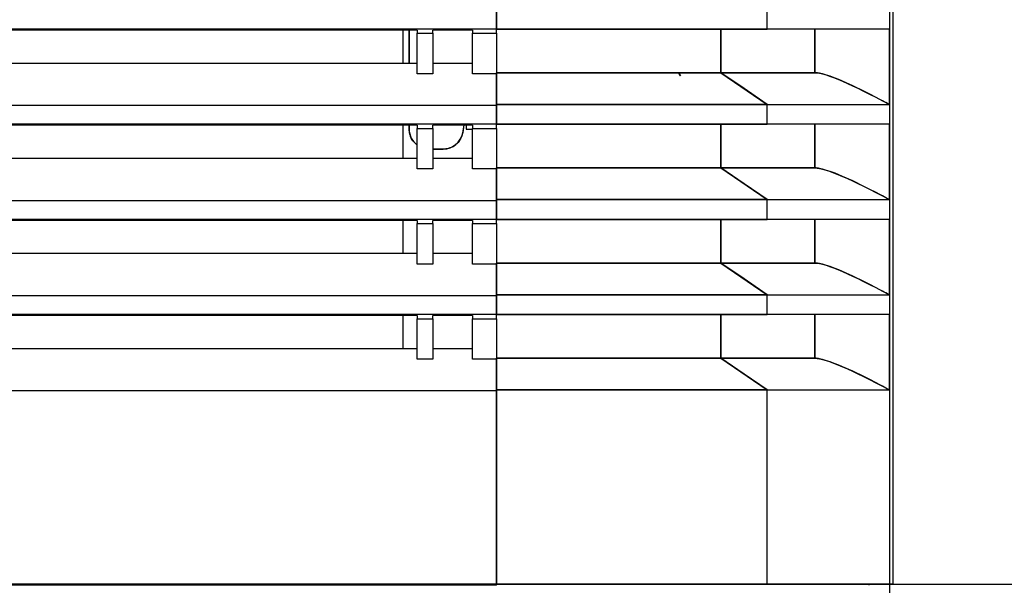
# Model space of a CAD drawing. Units: millimetres. Extents: x 2035 to 9959, y -14 to 1778.
# Drawn here: x 9275 to 9400, y 945 to 1017 of the extents above; entities that cross this region are included whole.
import ezdxf

# ---------------------------------------------------------------- set-up
doc = ezdxf.new("R2010")
doc.units = ezdxf.units.MM
doc.layers.add('TFR-TRI', color=7, linetype='CONTINUOUS', true_color=0xffffff)

msp = doc.modelspace()

# ---------------------------------------------------------------- linework, layer by layer
at = {"layer": 'TFR-TRI', "color": 0, "linetype": 'Continuous'}
for p, q in [((9385.5, 1574.34), (9385.5, 945.53)), ((9385.5, 1574.34), (9385.5, 945.53)), ((9385.05, 1088.4), (9385.05, 814.86)), ((9335.19, 1015.96), (9335.19, 1018.47)), ((9335.19, 1018.47), (9335.19, 1015.96)), ((9369.55, 1015.96), (9369.55, 1018.47)), ((9369.55, 1015.96), (9369.55, 1018.47)), ((9335.19, 1015.96), (8545.91, 1015.96)), ((9325.13, 1015.83), (9139.88, 1015.83)), ((9323.32, 1015.82), (9323.32, 1011.63)), ((9324.13, 1015.83), (9324.13, 1011.63)), ((9324.13, 1011.63), (9324.13, 1015.83)), ((9325.13, 1015.83), (9325.13, 1015.43)), ((9332.17, 1015.83), (9327.14, 1015.83)), ((9327.14, 1015.43), (9327.14, 1015.83)), ((9332.17, 1015.83), (9332.17, 1015.43)), ((9335.19, 1015.96), (9339.93, 1015.96)), ((9336.04, 1015.96), (9335.19, 1015.96)), ((9335.19, 1015.43), (9335.19, 1015.96)), ((9336.89, 1015.96), (9336.04, 1015.96)), ((9337.45, 1015.96), (9336.89, 1015.96)), ((9338.01, 1015.96), (9337.45, 1015.96)), ((9339.42, 1015.96), (9338.01, 1015.96)), ((9340.81, 1015.96), (9339.42, 1015.96)), ((9339.93, 1015.96), (9344.59, 1015.96)), ((9343.7, 1015.96), (9340.81, 1015.96)), ((9346.52, 1015.96), (9343.7, 1015.96)), ((9344.59, 1015.96), (9349.07, 1015.96)), ((9349.35, 1015.96), (9346.52, 1015.96)), ((9349.07, 1015.96), (9353.3, 1015.96)), ((9352.08, 1015.96), (9349.35, 1015.96)), ((9354.71, 1015.96), (9352.08, 1015.96)), ((9353.3, 1015.96), (9357.2, 1015.96)), ((9357.2, 1015.96), (9354.71, 1015.96)), ((9357.2, 1015.96), (9360.7, 1015.96)), ((9359.52, 1015.96), (9357.2, 1015.96)), ((9361.65, 1015.96), (9359.52, 1015.96)), ((9360.7, 1015.96), (9363.74, 1015.96)), ((9363.55, 1015.96), (9361.65, 1015.96)), ((9365.24, 1015.96), (9363.55, 1015.96)), ((9363.66, 1015.96), (9363.66, 1010.42)), ((9363.66, 1010.42), (9363.66, 1015.96)), ((9363.74, 1015.96), (9366.25, 1015.96)), ((9366.67, 1015.96), (9365.24, 1015.96)), ((9366.25, 1015.96), (9368.2, 1015.96)), ((9367.88, 1015.96), (9366.67, 1015.96)), ((9368.38, 1015.96), (9367.88, 1015.96)), ((9368.2, 1015.96), (9369.55, 1015.96)), ((9368.83, 1015.96), (9368.38, 1015.96)), ((9369.03, 1015.96), (9368.83, 1015.96)), ((9369.22, 1015.96), (9369.03, 1015.96)), ((9369.39, 1015.96), (9369.22, 1015.96)), ((9369.55, 1015.96), (9369.39, 1015.96)), ((9385.05, 1015.96), (9369.55, 1015.96)), ((9377.3, 1015.96), (9369.55, 1015.96)), ((9375.58, 1015.96), (9375.58, 1010.42)), ((9375.58, 1010.42), (9375.58, 1015.96)), ((9385.05, 1015.96), (9377.3, 1015.96)), ((9385.05, 1006.4), (9385.05, 1015.96)), ((9385.05, 1006.4), (9385.05, 1015.96)), ((9325.13, 1015.43), (9327.14, 1015.43)), ((9325.13, 1010.29), (9325.13, 1015.43)), ((9327.14, 1015.43), (9327.14, 1010.29)), ((9332.17, 1015.43), (9335.19, 1015.43)), ((9332.17, 1010.29), (9332.17, 1015.43)), ((9335.19, 1015.43), (9335.19, 1010.29)), ((9233.45, 1011.63), (9325.13, 1011.63)), ((9327.14, 1011.63), (9332.17, 1011.63)), ((9327.14, 1010.29), (9325.13, 1010.29)), ((9335.19, 1010.29), (9332.17, 1010.29)), ((9335.19, 1010.42), (9339.55, 1010.42)), ((9335.19, 1010.42), (9335.19, 1008.41)), ((9339.33, 1010.42), (9335.19, 1010.42)), ((9335.19, 1008.41), (9335.19, 1010.42)), ((9335.19, 1006.4), (9335.19, 1010.29)), ((9343.32, 1010.42), (9339.33, 1010.42)), ((9339.55, 1010.42), (9343.82, 1010.42)), ((9347.04, 1010.42), (9343.32, 1010.42)), ((9343.82, 1010.42), (9347.89, 1010.42)), ((9350.43, 1010.42), (9347.04, 1010.42)), ((9347.89, 1010.42), (9351.67, 1010.42)), ((9353.43, 1010.42), (9350.43, 1010.42)), ((9351.67, 1010.42), (9355.08, 1010.42)), ((9356.14, 1010.42), (9353.43, 1010.42)), ((9355.08, 1010.42), (9358.05, 1010.42)), ((9358.61, 1010.42), (9356.14, 1010.42)), ((9358.05, 1010.42), (9360.5, 1010.42)), ((9358.53, 1010.04), (9358.32, 1010.36)), ((9358.32, 1010.36), (9358.53, 1010.04)), ((9360.76, 1010.42), (9358.61, 1010.42)), ((9360.5, 1010.42), (9362.39, 1010.42)), ((9362.47, 1010.42), (9360.76, 1010.42)), ((9362.39, 1010.42), (9363.66, 1010.42)), ((9363.66, 1010.42), (9362.47, 1010.42)), ((9363.66, 1010.42), (9369.55, 1006.4)), ((9375.58, 1010.42), (9363.66, 1010.42)), ((9363.66, 1010.42), (9375.58, 1010.42)), ((9366.61, 1008.41), (9363.66, 1010.42)), ((9375.74, 1010.42), (9375.58, 1010.42)), ((9375.58, 1010.42), (9375.87, 1010.4)), ((9375.91, 1010.4), (9375.74, 1010.42)), ((9375.87, 1010.4), (9376.2, 1010.35)), ((9376.04, 1010.38), (9375.91, 1010.4)), ((9376.18, 1010.36), (9376.04, 1010.38)), ((9376.55, 1010.27), (9376.18, 1010.36)), ((9376.2, 1010.35), (9376.58, 1010.27)), ((9376.96, 1010.15), (9376.55, 1010.27)), ((9376.58, 1010.27), (9377.01, 1010.14)), ((9377.53, 1009.97), (9376.96, 1010.15)), ((9377.01, 1010.14), (9377.47, 1009.99)), ((9377.47, 1009.99), (9377.96, 1009.81)), ((9378.16, 1009.73), (9377.53, 1009.97)), ((9377.96, 1009.81), (9378.51, 1009.59)), ((9378.62, 1009.55), (9378.16, 1009.73)), ((9378.51, 1009.59), (9379.1, 1009.34)), ((9379.1, 1009.34), (9378.62, 1009.55)), ((9335.19, 1008.41), (9335.19, 1006.4)), ((9335.19, 1006.4), (9335.19, 1008.41)), ((9369.55, 1006.4), (9366.61, 1008.41)), ((9380.39, 1008.77), (9379.1, 1009.34)), ((9379.1, 1009.34), (9379.72, 1009.07)), ((9379.72, 1009.07), (9380.36, 1008.78)), ((9380.36, 1008.78), (9381.06, 1008.45)), ((9381.8, 1008.09), (9380.39, 1008.77)), ((9381.06, 1008.45), (9381.78, 1008.1)), ((9381.78, 1008.1), (9382.54, 1007.72)), ((9382.56, 1007.71), (9381.8, 1008.09)), ((9382.54, 1007.72), (9383.32, 1007.32)), ((9383.36, 1007.3), (9382.56, 1007.71)), ((9383.32, 1007.32), (9384.17, 1006.87)), ((9383.77, 1007.08), (9383.36, 1007.3)), ((9384.18, 1006.86), (9383.77, 1007.08)), ((9335.19, 1006.27), (8545.91, 1006.27)), ((9335.19, 1003.88), (9335.19, 1006.4)), ((9335.19, 1006.4), (9335.19, 1003.88)), ((9339.93, 1006.4), (9335.19, 1006.4)), ((9335.19, 1006.4), (9340.19, 1006.4)), ((9344.59, 1006.4), (9339.93, 1006.4)), ((9340.19, 1006.4), (9345, 1006.4)), ((9349.07, 1006.4), (9344.59, 1006.4)), ((9345, 1006.4), (9349.5, 1006.4)), ((9353.3, 1006.4), (9349.07, 1006.4)), ((9349.5, 1006.4), (9353.58, 1006.4)), ((9357.2, 1006.4), (9353.3, 1006.4)), ((9353.58, 1006.4), (9357.2, 1006.4)), ((9360.7, 1006.4), (9357.2, 1006.4)), ((9357.2, 1006.4), (9360.47, 1006.4)), ((9360.47, 1006.4), (9363.46, 1006.4)), ((9363.74, 1006.4), (9360.7, 1006.4)), ((9363.46, 1006.4), (9366.05, 1006.4)), ((9366.25, 1006.4), (9363.74, 1006.4)), ((9366.05, 1006.4), (9368.11, 1006.4)), ((9368.2, 1006.4), (9366.25, 1006.4)), ((9368.11, 1006.4), (9369.55, 1006.4)), ((9369.55, 1006.4), (9368.2, 1006.4)), ((9369.55, 1006.4), (9385.05, 1006.4)), ((9369.55, 1006.4), (9385.05, 1006.4)), ((9369.55, 1003.88), (9369.55, 1006.4)), ((9369.55, 1003.88), (9369.55, 1006.4)), ((9384.17, 1006.87), (9385.05, 1006.4)), ((9384.4, 1006.75), (9384.18, 1006.86)), ((9384.61, 1006.63), (9384.4, 1006.75)), ((9384.83, 1006.52), (9384.61, 1006.63)), ((9385.05, 1006.4), (9384.83, 1006.52)), ((9335.19, 1003.88), (8545.91, 1003.88)), ((9325.13, 1003.75), (9139.88, 1003.75)), ((9323.32, 1003.75), (9323.32, 999.56)), ((9324.13, 1003.75), (9324.13, 1003.25)), ((9324.13, 1003.25), (9324.13, 1003.75)), ((9324.13, 1003.18), (9324.13, 1003.25)), ((9324.13, 1003.11), (9324.13, 1003.18)), ((9325.13, 1003.75), (9325.13, 1003.36)), ((9325.13, 1003.36), (9327.14, 1003.36)), ((9325.13, 998.22), (9325.13, 1003.36)), ((9332.17, 1003.75), (9327.14, 1003.75)), ((9327.14, 1003.36), (9327.14, 1003.75)), ((9327.14, 1003.36), (9327.14, 998.22)), ((9330.91, 1002.81), (9331.08, 1003.75)), ((9331.03, 1003.47), (9330.91, 1002.81)), ((9331.37, 1003.75), (9331.37, 1003.4)), ((9331.37, 1003.4), (9331.37, 1003.28)), ((9331.37, 1003.28), (9332.17, 1003.28)), ((9332.17, 1003.75), (9332.17, 1003.36)), ((9332.17, 1003.36), (9335.19, 1003.36)), ((9332.17, 998.22), (9332.17, 1003.36)), ((9335.19, 1003.88), (9339.93, 1003.88)), ((9336.04, 1003.88), (9335.19, 1003.88)), ((9335.19, 1003.36), (9335.19, 1003.88)), ((9335.19, 1003.36), (9335.19, 998.22)), ((9336.89, 1003.88), (9336.04, 1003.88)), ((9337.45, 1003.88), (9336.89, 1003.88)), ((9338.01, 1003.88), (9337.45, 1003.88)), ((9339.42, 1003.88), (9338.01, 1003.88)), ((9340.81, 1003.88), (9339.42, 1003.88)), ((9339.93, 1003.88), (9344.59, 1003.88)), ((9343.7, 1003.88), (9340.81, 1003.88)), ((9346.52, 1003.88), (9343.7, 1003.88)), ((9344.59, 1003.88), (9349.07, 1003.88)), ((9349.35, 1003.88), (9346.52, 1003.88)), ((9349.07, 1003.88), (9353.3, 1003.88)), ((9352.08, 1003.88), (9349.35, 1003.88)), ((9354.71, 1003.88), (9352.08, 1003.88)), ((9353.3, 1003.88), (9357.2, 1003.88)), ((9357.2, 1003.88), (9354.71, 1003.88)), ((9357.2, 1003.88), (9360.7, 1003.88)), ((9359.52, 1003.88), (9357.2, 1003.88)), ((9361.65, 1003.88), (9359.52, 1003.88)), ((9360.7, 1003.88), (9363.74, 1003.88)), ((9363.55, 1003.88), (9361.65, 1003.88)), ((9365.24, 1003.88), (9363.55, 1003.88)), ((9363.66, 1003.88), (9363.66, 998.35)), ((9363.66, 998.35), (9363.66, 1003.88)), ((9363.74, 1003.88), (9366.25, 1003.88)), ((9366.67, 1003.88), (9365.24, 1003.88)), ((9366.25, 1003.88), (9368.2, 1003.88)), ((9367.88, 1003.88), (9366.67, 1003.88)), ((9368.38, 1003.88), (9367.88, 1003.88)), ((9368.2, 1003.88), (9369.55, 1003.88)), ((9368.83, 1003.88), (9368.38, 1003.88)), ((9369.03, 1003.88), (9368.83, 1003.88)), ((9369.22, 1003.88), (9369.03, 1003.88)), ((9369.39, 1003.88), (9369.22, 1003.88)), ((9369.55, 1003.88), (9369.39, 1003.88)), ((9385.05, 1003.88), (9369.55, 1003.88)), ((9377.3, 1003.88), (9369.55, 1003.88)), ((9375.58, 998.35), (9375.58, 1003.88)), ((9375.58, 1003.88), (9375.58, 998.35)), ((9385.05, 1003.88), (9377.3, 1003.88)), ((9385.05, 994.33), (9385.05, 1003.88)), ((9385.05, 994.33), (9385.05, 1003.88)), ((9324.13, 1003.06), (9324.13, 1003.11)), ((9324.14, 1003.01), (9324.13, 1003.06)), ((9324.15, 1002.89), (9324.14, 1003.01)), ((9324.17, 1002.78), (9324.15, 1002.89)), ((9324.2, 1002.64), (9324.17, 1002.78)), ((9324.24, 1002.5), (9324.2, 1002.64)), ((9324.27, 1002.41), (9324.24, 1002.5)), ((9324.3, 1002.32), (9324.27, 1002.41)), ((9324.39, 1002.12), (9324.3, 1002.32)), ((9324.5, 1001.93), (9324.39, 1002.12)), ((9324.6, 1001.78), (9324.5, 1001.93)), ((9330.57, 1001.93), (9330.52, 1001.84)), ((9330.62, 1002.02), (9330.57, 1001.93)), ((9330.72, 1002.21), (9330.62, 1002.02)), ((9330.8, 1002.4), (9330.72, 1002.21)), ((9330.83, 1002.5), (9330.8, 1002.4)), ((9330.86, 1002.6), (9330.83, 1002.5)), ((9330.88, 1002.66), (9330.86, 1002.6)), ((9330.89, 1002.71), (9330.88, 1002.66)), ((9330.9, 1002.74), (9330.89, 1002.71)), ((9330.91, 1002.8), (9330.9, 1002.78)), ((9330.9, 1002.78), (9330.9, 1002.74)), ((9330.91, 1002.81), (9330.91, 1002.8)), ((9324.7, 1001.65), (9324.6, 1001.78)), ((9324.78, 1001.56), (9324.7, 1001.65)), ((9324.86, 1001.47), (9324.78, 1001.56)), ((9325.12, 1001.24), (9324.86, 1001.47)), ((9327.14, 1000.73), (9328.43, 1000.73)), ((9328.43, 1000.73), (9327.14, 1000.73)), ((9328.5, 1000.74), (9328.43, 1000.73)), ((9328.56, 1000.74), (9328.5, 1000.74)), ((9328.6, 1000.74), (9328.56, 1000.74)), ((9328.65, 1000.74), (9328.6, 1000.74)), ((9328.75, 1000.75), (9328.65, 1000.74)), ((9328.86, 1000.77), (9328.75, 1000.75)), ((9329.06, 1000.81), (9328.86, 1000.77)), ((9329.27, 1000.88), (9329.06, 1000.81)), ((9329.45, 1000.95), (9329.27, 1000.88)), ((9329.62, 1001.03), (9329.45, 1000.95)), ((9329.76, 1001.11), (9329.62, 1001.03)), ((9329.89, 1001.2), (9329.76, 1001.11)), ((9329.97, 1001.26), (9329.89, 1001.2)), ((9330.05, 1001.32), (9329.97, 1001.26)), ((9330.19, 1001.45), (9330.05, 1001.32)), ((9330.33, 1001.59), (9330.19, 1001.45)), ((9330.43, 1001.71), (9330.33, 1001.59)), ((9330.52, 1001.84), (9330.43, 1001.71)), ((9325.13, 999.56), (9233.45, 999.56)), ((9332.17, 999.56), (9327.14, 999.56)), ((9327.14, 998.22), (9325.13, 998.22)), ((9335.19, 998.22), (9332.17, 998.22)), ((9335.19, 998.35), (9339.55, 998.35)), ((9335.19, 996.34), (9335.19, 998.35)), ((9339.33, 998.35), (9335.19, 998.35)), ((9335.19, 998.35), (9335.19, 996.34)), ((9335.19, 994.33), (9335.19, 998.22)), ((9343.32, 998.35), (9339.33, 998.35)), ((9339.55, 998.35), (9343.82, 998.35)), ((9347.04, 998.35), (9343.32, 998.35)), ((9343.82, 998.35), (9347.89, 998.35)), ((9350.43, 998.35), (9347.04, 998.35)), ((9347.89, 998.35), (9351.67, 998.35)), ((9353.43, 998.35), (9350.43, 998.35)), ((9351.67, 998.35), (9355.08, 998.35)), ((9356.14, 998.35), (9353.43, 998.35)), ((9355.08, 998.35), (9358.05, 998.35)), ((9358.61, 998.35), (9356.14, 998.35)), ((9358.05, 998.35), (9360.5, 998.35)), ((9360.76, 998.35), (9358.61, 998.35)), ((9360.5, 998.35), (9362.39, 998.35)), ((9362.47, 998.35), (9360.76, 998.35)), ((9362.39, 998.35), (9363.66, 998.35)), ((9363.66, 998.35), (9362.47, 998.35)), ((9375.58, 998.35), (9363.66, 998.35)), ((9363.66, 998.35), (9369.55, 994.33)), ((9363.66, 998.35), (9375.58, 998.35)), ((9366.61, 996.34), (9363.66, 998.35)), ((9375.74, 998.34), (9375.58, 998.35)), ((9375.58, 998.35), (9375.87, 998.33)), ((9375.91, 998.33), (9375.74, 998.34)), ((9375.87, 998.33), (9376.2, 998.28)), ((9376.04, 998.31), (9375.91, 998.33)), ((9376.18, 998.28), (9376.04, 998.31)), ((9376.55, 998.2), (9376.18, 998.28)), ((9376.2, 998.28), (9376.58, 998.19)), ((9376.96, 998.08), (9376.55, 998.2)), ((9376.58, 998.19), (9377.01, 998.07)), ((9377.53, 997.89), (9376.96, 998.08)), ((9377.01, 998.07), (9377.47, 997.92)), ((9377.47, 997.92), (9377.96, 997.74)), ((9378.16, 997.66), (9377.53, 997.89)), ((9377.96, 997.74), (9378.51, 997.52)), ((9378.62, 997.48), (9378.16, 997.66)), ((9378.51, 997.52), (9379.1, 997.27)), ((9379.1, 997.27), (9378.62, 997.48)), ((9380.39, 996.7), (9379.1, 997.27)), ((9379.1, 997.27), (9379.72, 997)), ((9379.72, 997), (9380.36, 996.71)), ((9335.19, 994.33), (9335.19, 996.34)), ((9335.19, 996.34), (9335.19, 994.33)), ((9369.55, 994.33), (9366.61, 996.34)), ((9380.36, 996.71), (9381.06, 996.38)), ((9381.8, 996.01), (9380.39, 996.7)), ((9381.06, 996.38), (9381.78, 996.02)), ((9381.78, 996.02), (9382.54, 995.65)), ((9382.56, 995.63), (9381.8, 996.01)), ((9382.54, 995.65), (9383.32, 995.24)), ((9383.36, 995.22), (9382.56, 995.63)), ((9383.32, 995.24), (9384.17, 994.79)), ((9383.77, 995.01), (9383.36, 995.22)), ((9384.18, 994.79), (9383.77, 995.01)), ((9384.17, 994.79), (9385.05, 994.33)), ((9384.4, 994.68), (9384.18, 994.79)), ((9384.61, 994.56), (9384.4, 994.68)), ((9384.83, 994.44), (9384.61, 994.56)), ((9385.05, 994.33), (9384.83, 994.44)), ((8545.91, 994.2), (9335.19, 994.2)), ((9335.19, 994.33), (9335.19, 991.81)), ((9335.19, 991.81), (9335.19, 994.33)), ((9339.93, 994.33), (9335.19, 994.33)), ((9335.19, 994.33), (9340.19, 994.33)), ((9344.59, 994.33), (9339.93, 994.33)), ((9340.19, 994.33), (9345, 994.33)), ((9349.07, 994.33), (9344.59, 994.33)), ((9345, 994.33), (9349.5, 994.33)), ((9353.3, 994.33), (9349.07, 994.33)), ((9349.5, 994.33), (9353.58, 994.33)), ((9357.2, 994.33), (9353.3, 994.33)), ((9353.58, 994.33), (9357.2, 994.33)), ((9360.7, 994.33), (9357.2, 994.33)), ((9357.2, 994.33), (9360.47, 994.33)), ((9360.47, 994.33), (9363.46, 994.33)), ((9363.74, 994.33), (9360.7, 994.33)), ((9363.46, 994.33), (9366.05, 994.33)), ((9366.25, 994.33), (9363.74, 994.33)), ((9366.05, 994.33), (9368.11, 994.33)), ((9368.2, 994.33), (9366.25, 994.33)), ((9368.11, 994.33), (9369.55, 994.33)), ((9369.55, 994.33), (9368.2, 994.33)), ((9369.55, 994.33), (9385.05, 994.33)), ((9369.55, 991.81), (9369.55, 994.33)), ((9369.55, 994.33), (9385.05, 994.33)), ((9369.55, 991.81), (9369.55, 994.33)), ((9335.19, 991.81), (8545.91, 991.81)), ((9325.13, 991.68), (9139.88, 991.68)), ((9323.32, 991.68), (9323.32, 987.49)), ((9325.13, 991.68), (9325.13, 991.28)), ((9325.13, 991.28), (9327.14, 991.28)), ((9325.13, 986.15), (9325.13, 991.28)), ((9332.17, 991.68), (9327.14, 991.68)), ((9327.14, 991.28), (9327.14, 991.68)), ((9327.14, 991.28), (9327.14, 986.15)), ((9332.17, 991.68), (9332.17, 991.28)), ((9332.17, 991.28), (9335.19, 991.28)), ((9332.17, 986.15), (9332.17, 991.28)), ((9335.19, 991.81), (9339.93, 991.81)), ((9335.19, 991.28), (9335.19, 991.81)), ((9336.04, 991.81), (9335.19, 991.81)), ((9335.19, 991.28), (9335.19, 986.15)), ((9336.89, 991.81), (9336.04, 991.81)), ((9337.45, 991.81), (9336.89, 991.81)), ((9338.01, 991.81), (9337.45, 991.81)), ((9339.42, 991.81), (9338.01, 991.81)), ((9340.81, 991.81), (9339.42, 991.81)), ((9339.93, 991.81), (9344.59, 991.81)), ((9343.7, 991.81), (9340.81, 991.81)), ((9346.52, 991.81), (9343.7, 991.81)), ((9344.59, 991.81), (9349.07, 991.81)), ((9349.35, 991.81), (9346.52, 991.81)), ((9349.07, 991.81), (9353.3, 991.81)), ((9352.08, 991.81), (9349.35, 991.81)), ((9354.71, 991.81), (9352.08, 991.81)), ((9353.3, 991.81), (9357.2, 991.81)), ((9357.2, 991.81), (9354.71, 991.81)), ((9357.2, 991.81), (9360.7, 991.81)), ((9359.52, 991.81), (9357.2, 991.81)), ((9361.65, 991.81), (9359.52, 991.81)), ((9360.7, 991.81), (9363.74, 991.81)), ((9363.55, 991.81), (9361.65, 991.81)), ((9365.24, 991.81), (9363.55, 991.81)), ((9363.66, 986.28), (9363.66, 991.81)), ((9363.66, 991.81), (9363.66, 986.28)), ((9363.74, 991.81), (9366.25, 991.81)), ((9366.67, 991.81), (9365.24, 991.81)), ((9366.25, 991.81), (9368.2, 991.81)), ((9367.88, 991.81), (9366.67, 991.81)), ((9368.38, 991.81), (9367.88, 991.81)), ((9368.2, 991.81), (9369.55, 991.81)), ((9368.83, 991.81), (9368.38, 991.81)), ((9369.03, 991.81), (9368.83, 991.81)), ((9369.22, 991.81), (9369.03, 991.81)), ((9369.39, 991.81), (9369.22, 991.81)), ((9369.55, 991.81), (9369.39, 991.81)), ((9385.05, 991.81), (9369.55, 991.81)), ((9377.3, 991.81), (9369.55, 991.81)), ((9375.58, 991.81), (9375.58, 986.28)), ((9375.58, 986.28), (9375.58, 991.81)), ((9385.05, 991.81), (9377.3, 991.81)), ((9385.05, 982.25), (9385.05, 991.81)), ((9385.05, 982.25), (9385.05, 991.81)), ((9325.13, 987.49), (9233.45, 987.49)), ((9332.17, 987.49), (9327.14, 987.49)), ((9327.14, 986.15), (9325.13, 986.15)), ((9335.19, 986.15), (9332.17, 986.15)), ((9335.19, 986.28), (9339.55, 986.28)), ((9335.19, 986.28), (9335.19, 984.27)), ((9339.33, 986.28), (9335.19, 986.28)), ((9335.19, 984.27), (9335.19, 986.28)), ((9335.19, 982.25), (9335.19, 986.15)), ((9343.32, 986.28), (9339.33, 986.28)), ((9339.55, 986.28), (9343.82, 986.28)), ((9347.04, 986.28), (9343.32, 986.28)), ((9343.82, 986.28), (9347.89, 986.28)), ((9350.43, 986.28), (9347.04, 986.28)), ((9347.89, 986.28), (9351.67, 986.28)), ((9353.43, 986.28), (9350.43, 986.28)), ((9351.67, 986.28), (9355.08, 986.28)), ((9356.78, 986.28), (9353.43, 986.28)), ((9355.08, 986.28), (9358.05, 986.28)), ((9359.73, 986.28), (9356.78, 986.28)), ((9358.05, 986.28), (9360.5, 986.28)), ((9362.09, 986.28), (9359.73, 986.28)), ((9360.5, 986.28), (9362.39, 986.28)), ((9363.66, 986.28), (9362.09, 986.28)), ((9362.39, 986.28), (9363.66, 986.28)), ((9363.66, 986.28), (9375.58, 986.28)), ((9363.66, 986.28), (9369.55, 982.25)), ((9375.58, 986.28), (9363.66, 986.28)), ((9366.61, 984.27), (9363.66, 986.28)), ((9375.58, 986.28), (9375.87, 986.25)), ((9375.74, 986.27), (9375.58, 986.28)), ((9375.91, 986.25), (9375.74, 986.27)), ((9375.87, 986.25), (9376.2, 986.21)), ((9376.04, 986.23), (9375.91, 986.25)), ((9376.18, 986.21), (9376.04, 986.23)), ((9376.55, 986.13), (9376.18, 986.21)), ((9376.2, 986.21), (9376.58, 986.12)), ((9376.96, 986.01), (9376.55, 986.13)), ((9376.58, 986.12), (9377.01, 985.99)), ((9377.53, 985.82), (9376.96, 986.01)), ((9377.01, 985.99), (9377.47, 985.84)), ((9377.47, 985.84), (9377.96, 985.66)), ((9378.16, 985.59), (9377.53, 985.82)), ((9377.96, 985.66), (9378.51, 985.44)), ((9378.62, 985.4), (9378.16, 985.59)), ((9378.51, 985.44), (9379.1, 985.2)), ((9379.1, 985.2), (9378.62, 985.4)), ((9379.1, 985.2), (9379.72, 984.93)), ((9380.39, 984.62), (9379.1, 985.2)), ((9379.72, 984.93), (9380.36, 984.63)), ((9380.36, 984.63), (9381.06, 984.3)), ((9381.8, 983.94), (9380.39, 984.62)), ((9335.19, 984.27), (9335.19, 982.25)), ((9335.19, 982.25), (9335.19, 984.27)), ((9369.55, 982.25), (9366.61, 984.27)), ((9381.06, 984.3), (9381.78, 983.95)), ((9381.78, 983.95), (9382.54, 983.57)), ((9382.56, 983.56), (9381.8, 983.94)), ((9382.54, 983.57), (9383.32, 983.17)), ((9383.36, 983.15), (9382.56, 983.56)), ((9335.19, 982.12), (8545.91, 982.12)), ((9335.19, 982.25), (9335.19, 979.74)), ((9335.19, 979.74), (9335.19, 982.25)), ((9339.93, 982.25), (9335.19, 982.25)), ((9335.19, 982.25), (9340.19, 982.25)), ((9344.59, 982.25), (9339.93, 982.25)), ((9340.19, 982.25), (9345, 982.25)), ((9349.07, 982.25), (9344.59, 982.25)), ((9345, 982.25), (9349.5, 982.25)), ((9353.3, 982.25), (9349.07, 982.25)), ((9349.5, 982.25), (9353.58, 982.25)), ((9357.2, 982.25), (9353.3, 982.25)), ((9353.58, 982.25), (9357.2, 982.25)), ((9360.7, 982.25), (9357.2, 982.25)), ((9357.2, 982.25), (9360.47, 982.25)), ((9360.47, 982.25), (9363.46, 982.25)), ((9363.74, 982.25), (9360.7, 982.25)), ((9363.46, 982.25), (9366.05, 982.25)), ((9366.25, 982.25), (9363.74, 982.25)), ((9366.05, 982.25), (9368.11, 982.25)), ((9368.2, 982.25), (9366.25, 982.25)), ((9368.11, 982.25), (9369.55, 982.25)), ((9369.55, 982.25), (9368.2, 982.25)), ((9369.55, 982.25), (9385.05, 982.25)), ((9369.55, 979.74), (9369.55, 982.25)), ((9369.55, 979.74), (9369.55, 982.25)), ((9369.55, 982.25), (9385.05, 982.25)), ((9383.32, 983.17), (9384.17, 982.72)), ((9383.77, 982.94), (9383.36, 983.15)), ((9384.18, 982.72), (9383.77, 982.94)), ((9384.17, 982.72), (9385.05, 982.25)), ((9384.4, 982.6), (9384.18, 982.72)), ((9384.61, 982.49), (9384.4, 982.6)), ((9384.83, 982.37), (9384.61, 982.49)), ((9385.05, 982.25), (9384.83, 982.37)), ((9335.19, 979.74), (8545.91, 979.74)), ((9325.13, 979.61), (9139.88, 979.61)), ((9323.32, 979.61), (9323.32, 975.42)), ((9325.13, 979.61), (9325.13, 979.21)), ((9332.17, 979.61), (9327.14, 979.61)), ((9327.14, 979.21), (9327.14, 979.61)), ((9332.17, 979.61), (9332.17, 979.21)), ((9335.19, 979.74), (9339.93, 979.74)), ((9336.04, 979.74), (9335.19, 979.74)), ((9335.19, 979.21), (9335.19, 979.74)), ((9336.89, 979.74), (9336.04, 979.74)), ((9337.45, 979.74), (9336.89, 979.74)), ((9338.01, 979.74), (9337.45, 979.74)), ((9339.42, 979.74), (9338.01, 979.74)), ((9340.81, 979.74), (9339.42, 979.74)), ((9339.93, 979.74), (9344.59, 979.74)), ((9343.7, 979.74), (9340.81, 979.74)), ((9346.52, 979.74), (9343.7, 979.74)), ((9344.59, 979.74), (9349.07, 979.74)), ((9349.35, 979.74), (9346.52, 979.74)), ((9349.07, 979.74), (9353.3, 979.74)), ((9352.08, 979.74), (9349.35, 979.74)), ((9354.71, 979.74), (9352.08, 979.74)), ((9353.3, 979.74), (9357.2, 979.74)), ((9357.2, 979.74), (9354.71, 979.74)), ((9357.2, 979.74), (9360.7, 979.74)), ((9359.52, 979.74), (9357.2, 979.74)), ((9361.65, 979.74), (9359.52, 979.74)), ((9360.7, 979.74), (9363.74, 979.74)), ((9363.55, 979.74), (9361.65, 979.74)), ((9365.24, 979.74), (9363.55, 979.74)), ((9363.66, 974.2), (9363.66, 979.74)), ((9363.66, 979.74), (9363.66, 974.2)), ((9363.74, 979.74), (9366.25, 979.74)), ((9366.67, 979.74), (9365.24, 979.74)), ((9366.25, 979.74), (9368.2, 979.74)), ((9367.88, 979.74), (9366.67, 979.74)), ((9368.38, 979.74), (9367.88, 979.74)), ((9368.2, 979.74), (9369.55, 979.74)), ((9368.83, 979.74), (9368.38, 979.74)), ((9369.03, 979.74), (9368.83, 979.74)), ((9369.22, 979.74), (9369.03, 979.74)), ((9369.39, 979.74), (9369.22, 979.74)), ((9369.55, 979.74), (9369.39, 979.74)), ((9385.05, 979.74), (9369.55, 979.74)), ((9377.3, 979.74), (9369.55, 979.74)), ((9375.58, 974.2), (9375.58, 979.74)), ((9375.58, 979.74), (9375.58, 974.2)), ((9385.05, 979.74), (9377.3, 979.74)), ((9385.05, 970.18), (9385.05, 979.74)), ((9385.05, 970.18), (9385.05, 979.74)), ((9325.13, 979.21), (9327.14, 979.21)), ((9325.13, 974.07), (9325.13, 979.21)), ((9327.14, 979.21), (9327.14, 974.07)), ((9332.17, 979.21), (9335.19, 979.21)), ((9332.17, 974.07), (9332.17, 979.21)), ((9335.19, 979.21), (9335.19, 974.07)), ((9325.13, 975.41), (9233.45, 975.41)), ((9332.17, 975.41), (9327.14, 975.41)), ((9327.14, 974.07), (9325.13, 974.07)), ((9335.19, 974.07), (9332.17, 974.07)), ((9335.19, 974.2), (9339.55, 974.2)), ((9335.19, 974.2), (9335.19, 972.19)), ((9339.33, 974.2), (9335.19, 974.2)), ((9335.19, 972.19), (9335.19, 974.2)), ((9335.19, 972.06), (9335.19, 974.07)), ((9343.32, 974.2), (9339.33, 974.2)), ((9339.55, 974.2), (9343.82, 974.2)), ((9347.04, 974.2), (9343.32, 974.2)), ((9343.82, 974.2), (9347.89, 974.2)), ((9350.43, 974.2), (9347.04, 974.2)), ((9347.89, 974.2), (9351.67, 974.2)), ((9353.43, 974.2), (9350.43, 974.2)), ((9351.67, 974.2), (9355.08, 974.2)), ((9356.14, 974.2), (9353.43, 974.2)), ((9355.08, 974.2), (9358.05, 974.2)), ((9358.61, 974.2), (9356.14, 974.2)), ((9358.05, 974.2), (9360.5, 974.2)), ((9360.76, 974.2), (9358.61, 974.2)), ((9360.5, 974.2), (9362.39, 974.2)), ((9362.47, 974.2), (9360.76, 974.2)), ((9362.39, 974.2), (9363.66, 974.2)), ((9363.66, 974.2), (9362.47, 974.2)), ((9363.66, 974.2), (9369.55, 970.18)), ((9375.58, 974.2), (9363.66, 974.2)), ((9363.66, 974.2), (9375.58, 974.2)), ((9366.61, 972.19), (9363.66, 974.2)), ((9375.74, 974.2), (9375.58, 974.2)), ((9375.58, 974.2), (9375.87, 974.18)), ((9375.91, 974.18), (9375.74, 974.2)), ((9375.87, 974.18), (9376.2, 974.13)), ((9376.04, 974.16), (9375.91, 974.18)), ((9376.18, 974.14), (9376.04, 974.16)), ((9376.55, 974.05), (9376.18, 974.14)), ((9376.2, 974.13), (9376.58, 974.05)), ((9376.96, 973.93), (9376.55, 974.05)), ((9376.58, 974.05), (9377.01, 973.92)), ((9377.53, 973.75), (9376.96, 973.93)), ((9377.01, 973.92), (9377.47, 973.77)), ((9377.47, 973.77), (9377.96, 973.59)), ((9378.16, 973.51), (9377.53, 973.75)), ((9377.96, 973.59), (9378.51, 973.37)), ((9378.62, 973.33), (9378.16, 973.51)), ((9378.51, 973.37), (9379.1, 973.12)), ((9379.1, 973.12), (9378.62, 973.33)), ((9335.19, 972.19), (9335.19, 970.18)), ((9335.19, 970.18), (9335.19, 972.19)), ((9335.19, 970.05), (9335.19, 972.06)), ((9369.55, 970.18), (9366.61, 972.19)), ((9380.39, 972.55), (9379.1, 973.12)), ((9379.1, 973.12), (9379.72, 972.85)), ((9379.72, 972.85), (9380.36, 972.56)), ((9380.36, 972.56), (9381.06, 972.23)), ((9381.8, 971.87), (9380.39, 972.55)), ((9381.06, 972.23), (9381.78, 971.88)), ((9381.78, 971.88), (9382.54, 971.5)), ((9382.56, 971.49), (9381.8, 971.87)), ((9382.54, 971.5), (9383.32, 971.1)), ((9383.36, 971.08), (9382.56, 971.49)), ((9383.32, 971.1), (9384.17, 970.65)), ((9383.77, 970.86), (9383.36, 971.08)), ((9384.18, 970.64), (9383.77, 970.86)), ((9335.19, 970.05), (8940.55, 970.05)), ((9335.19, 945.53), (9335.19, 970.18)), ((9335.19, 970.18), (9335.19, 945.53)), ((9339.93, 970.18), (9335.19, 970.18)), ((9335.19, 970.18), (9340.19, 970.18)), ((9335.19, 945.53), (9335.19, 970.05)), ((9344.59, 970.18), (9339.93, 970.18)), ((9340.19, 970.18), (9345, 970.18)), ((9349.07, 970.18), (9344.59, 970.18)), ((9345, 970.18), (9349.5, 970.18)), ((9353.3, 970.18), (9349.07, 970.18)), ((9349.5, 970.18), (9353.58, 970.18)), ((9357.2, 970.18), (9353.3, 970.18)), ((9353.58, 970.18), (9357.2, 970.18)), ((9360.7, 970.18), (9357.2, 970.18)), ((9357.2, 970.18), (9360.47, 970.18)), ((9360.47, 970.18), (9363.46, 970.18)), ((9363.74, 970.18), (9360.7, 970.18)), ((9363.46, 970.18), (9366.05, 970.18)), ((9366.25, 970.18), (9363.74, 970.18)), ((9366.05, 970.18), (9368.11, 970.18)), ((9368.2, 970.18), (9366.25, 970.18)), ((9368.11, 970.18), (9369.55, 970.18)), ((9369.55, 970.18), (9368.2, 970.18)), ((9369.55, 970.18), (9385.05, 970.18)), ((9369.55, 970.18), (9385.05, 970.18)), ((9369.55, 945.53), (9369.55, 970.18)), ((9369.55, 945.53), (9369.55, 970.18)), ((9384.17, 970.65), (9385.05, 970.18)), ((9384.4, 970.53), (9384.18, 970.64)), ((9384.61, 970.41), (9384.4, 970.53)), ((9384.83, 970.3), (9384.61, 970.41)), ((9385.05, 970.18), (9384.83, 970.3)), ((9335.19, 945.53), (8545.91, 945.53)), ((9335.19, 945.4), (8545.91, 945.4)), ((9335.19, 945.53), (9339.93, 945.53)), ((9336.04, 945.53), (9335.19, 945.53)), ((9335.19, 945.46), (9335.19, 945.53)), ((9335.19, 945.4), (9335.19, 945.46)), ((9336.89, 945.53), (9336.04, 945.53)), ((9337.45, 945.53), (9336.89, 945.53)), ((9338.01, 945.53), (9337.45, 945.53)), ((9339.42, 945.53), (9338.01, 945.53)), ((9340.81, 945.53), (9339.42, 945.53)), ((9339.93, 945.53), (9344.59, 945.53)), ((9343.7, 945.53), (9340.81, 945.53)), ((9346.52, 945.53), (9343.7, 945.53)), ((9344.59, 945.53), (9349.07, 945.53)), ((9349.35, 945.53), (9346.52, 945.53)), ((9349.07, 945.53), (9353.3, 945.53)), ((9352.08, 945.53), (9349.35, 945.53)), ((9354.71, 945.53), (9352.08, 945.53)), ((9353.3, 945.53), (9357.2, 945.53)), ((9357.2, 945.53), (9354.71, 945.53)), ((9357.2, 945.53), (9360.7, 945.53)), ((9359.52, 945.53), (9357.2, 945.53)), ((9361.65, 945.53), (9359.52, 945.53)), ((9360.7, 945.53), (9363.74, 945.53)), ((9363.55, 945.53), (9361.65, 945.53)), ((9365.24, 945.53), (9363.55, 945.53)), ((9363.74, 945.53), (9366.25, 945.53)), ((9366.67, 945.53), (9365.24, 945.53)), ((9366.25, 945.53), (9368.2, 945.53)), ((9367.88, 945.53), (9366.67, 945.53)), ((9368.38, 945.53), (9367.88, 945.53)), ((9368.2, 945.53), (9369.55, 945.53)), ((9368.83, 945.53), (9368.38, 945.53)), ((9369.03, 945.53), (9368.83, 945.53)), ((9369.22, 945.53), (9369.03, 945.53)), ((9369.39, 945.53), (9369.22, 945.53)), ((9369.55, 945.53), (9369.39, 945.53)), ((9385.5, 945.53), (9369.55, 945.53)), ((9377.52, 945.53), (9369.55, 945.53)), ((9385.5, 945.53), (9377.52, 945.53)), ((9382.48, 945.4), (9382.48, 945.54)), ((9382.48, 945.4), (9382.48, 945.54))]:
    msp.add_line(p, q, dxfattribs=at)
at = {"layer": 'TFR-TRI', "linetype": 'Continuous'}
msp.add_line((8545.9, 945.53), (9514.1, 945.53), dxfattribs=at)
at = {"layer": 'TFR-TRI', "color": 0, "linetype": 'Continuous'}
for centre, start, end in [((9326.64, 1003.25), 180, 233.1295), ((9328.43, 1003.25), 270, 350)]:
    msp.add_arc(centre, 2.52, start, end, dxfattribs=at)

doc.saveas('drawing.dxf')
